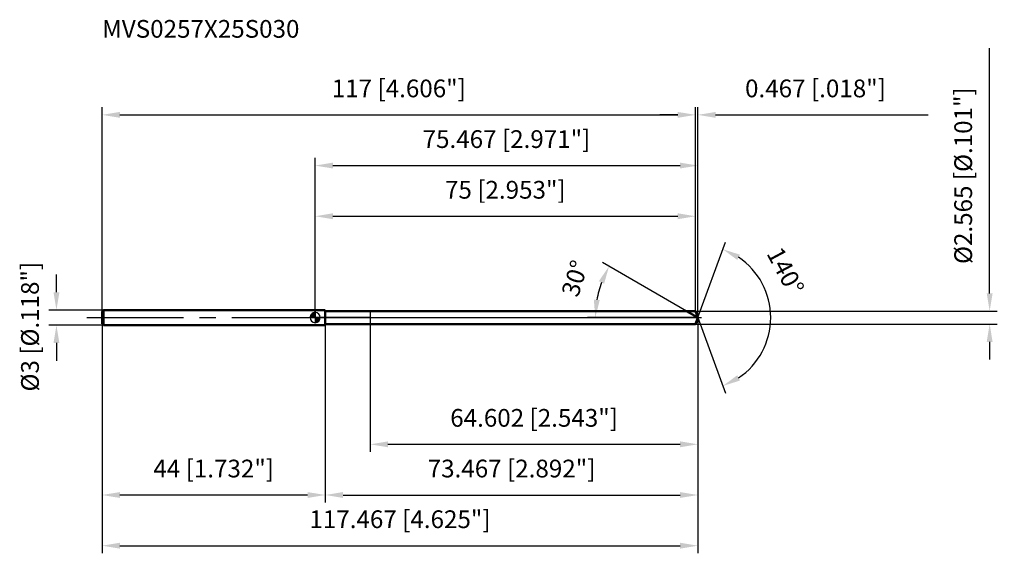
# Model space of a CAD drawing. Units: millimetres. Extents: x -58 to 136, y -48 to 59.
import ezdxf

# ---------------------------------------------------------------- set-up
doc = ezdxf.new("R2010")
doc.units = ezdxf.units.MM
doc.linetypes.add('CENTER2', pattern=[28.575, 19.05, -3.175, 3.175, -3.175])
for name, color, linetype, lineweight in [('1', 4, 'Continuous', 50), ('2', 7, 'Continuous', 25), ('4', 2, 'CENTER2', 25), ('cut', 1, 'Continuous', 25), ('nocut', 7, 'Continuous', 25), ('sk1', 4, 'Continuous', 50), ('sk2', 7, 'Continuous', 25), ('sk4', 2, 'CENTER2', 25), ('sk6', 5, 'Continuous', 35)]:
    doc.layers.add(name, color=color, linetype=linetype, lineweight=lineweight)
doc.layers.add('7', color=5, linetype='Continuous')
doc.styles.add('simplex', font='txt.shx', dxfattribs={"height": 3.5})
doc.styles.get("Standard").update_dxf_attribs({"font": 'txt.shx', "bigfont": '@extfont2.shx'})
doc.dimstyles.new('コピー - ISO-25', dxfattribs={"dimscale": 0, "dimtxt": 3.5, "dimasz": 3.5, "dimexe": 1.5, "dimexo": 0, "dimgap": 2.3, "dimtad": 1, "dimdsep": 46, "dimtxsty": 'simplex', "dimcen": 0.09, "dimclrd": 256, "dimclre": 256, "dimclrt": 256, "dimadec": 0, "dimazin": 0, "dimtfac": 1, "dimtofl": 0, "dimtmove": 0, "dimatfit": 3, "dimfxl": 1, "dimtolj": 1, "dimlwd": -1, "dimlwe": -1, "dimarcsym": 0})

# ---------------------------------------------------------------- blocks, each defined once
blk = doc.blocks.new('zero block')
h = blk.add_hatch(color=7)
h.paths.add_polyline_path([(0, 1, 0.414214), (-1, 0), (0, 0)])
h.paths.add_polyline_path([(1, 0), (0, 0), (0, -1, 0.414214)])
at = {"color": 7, "ltscale": 0.2}
for p, q in [((-1, 0), (1, 0)), ((0, -1), (0, 1))]:
    blk.add_line(p, q, dxfattribs=at)
for start, end in [(90, 180), (180, 270), (0, 90), (270, 0)]:
    blk.add_arc((0, 0), 1, start, end, dxfattribs=at)
blk = doc.blocks.new('*D3')
at = {"layer": '2'}
for p, q in [((0, 0), (0, 31.5)), ((75.47, 0), (75.47, 31.5)), ((3.5, 30), (71.97, 30))]:
    blk.add_line(p, q, dxfattribs=at)
for points in [[(3.5, 30.58), (3.5, 29.42), (0, 30)], [(71.97, 29.42), (71.97, 30.58), (75.47, 30)]]:
    blk.add_solid(points, dxfattribs=at)
at = {"layer": 'Defpoints', "color": 0}
for p in [(75.47, 30), (0, 0), (75.47, 0)]:
    blk.add_point(p, dxfattribs=at)
at = {"layer": '2', "insert": (37.73, 36.97), "char_height": 3.5, "attachment_point": 2, "line_spacing_factor": 0.9, "style": 'simplex'}
blk.add_mtext('\\A1;75.467 [2.971"]', dxfattribs=at)
blk = doc.blocks.new('*D4')
at = {"layer": '2'}
for p, q in [((75, 1.28), (75, 41.5)), ((75.47, 0), (75.47, 41.5)), ((71.5, 40), (68, 40)), ((78.97, 40), (120.9, 40))]:
    blk.add_line(p, q, dxfattribs=at)
for points in [[(71.5, 39.42), (71.5, 40.58), (75, 40)], [(78.97, 40.58), (78.97, 39.42), (75.47, 40)]]:
    blk.add_solid(points, dxfattribs=at)
at = {"layer": 'Defpoints', "color": 0}
for p in [(75, 40), (75, 1.28), (75.47, 0)]:
    blk.add_point(p, dxfattribs=at)
at = {"layer": '2', "insert": (84.77, 46.97), "char_height": 3.5, "attachment_point": 1, "line_spacing_factor": 0.9, "style": 'simplex'}
blk.add_mtext('\\A1;0.467 [.018"]', dxfattribs=at)
blk = doc.blocks.new('*D5')
at = {"layer": 'Defpoints', "color": 0}
for p in [(-42, 0), (75.47, 0), (75.47, -45)]:
    blk.add_point(p, dxfattribs=at)
at = {"layer": 'sk2'}
for p, q in [((-42, 0), (-42, -46.5)), ((75.47, 0), (75.47, -46.5)), ((-38.5, -45), (71.97, -45))]:
    blk.add_line(p, q, dxfattribs=at)
for points in [[(-38.5, -44.42), (-38.5, -45.58), (-42, -45)], [(71.97, -45.58), (71.97, -44.42), (75.47, -45)]]:
    blk.add_solid(points, dxfattribs=at)
at = {"layer": 'sk2', "insert": (16.73, -38.03), "char_height": 3.5, "attachment_point": 2, "line_spacing_factor": 0.9, "style": 'simplex'}
blk.add_mtext('\\A1;117.467 [4.625"]', dxfattribs=at)
blk = doc.blocks.new('*D6')
at = {"layer": '2'}
for p, q in [((133, 4.78), (133, 53.13)), ((75, 1.28), (134.5, 1.28)), ((75, -1.28), (134.5, -1.28)), ((133, -4.78), (133, -8.28))]:
    blk.add_line(p, q, dxfattribs=at)
for points in [[(132.42, 4.78), (133.58, 4.78), (133, 1.28)], [(133.58, -4.78), (132.42, -4.78), (133, -1.28)]]:
    blk.add_solid(points, dxfattribs=at)
at = {"layer": 'Defpoints', "color": 0}
for p in [(75, 1.28), (75, -1.28), (133, -1.28)]:
    blk.add_point(p, dxfattribs=at)
at = {"layer": '2', "insert": (126.03, 10.58), "char_height": 3.5, "attachment_point": 1, "rotation": 90, "line_spacing_factor": 0.9, "style": 'simplex'}
blk.add_mtext('\\A1;%%c2.565 [%%c.101"]', dxfattribs=at)
blk = doc.blocks.new('*D7')
at = {"layer": '2'}
for p, q in [((73.25, 1.28), (56.65, 10.87)), ((75.47, 0), (53.73, 0))]:
    blk.add_line(p, q, dxfattribs=at)
blk.add_arc((75.47, 0), 20.23, 159.9241, 170.0759, dxfattribs=at)
for points in [[(56.99, 6.7), (55.94, 7.19), (57.95, 10.12)], [(54.96, 3.54), (56.12, 3.44), (55.23, 0)]]:
    blk.add_solid(points, dxfattribs=at)
at = {"layer": 'Defpoints', "color": 0}
for p in [(55.54, 3.51), (73.25, 1.28), (73.41, 1.19), (75.47, 0), (75.65, 0)]:
    blk.add_point(p, dxfattribs=at)
at = {"layer": '2', "insert": (49.55, 8.26), "char_height": 3.5, "attachment_point": 2, "rotation": 72.324, "line_spacing_factor": 0.9, "style": 'simplex'}
blk.add_mtext('\\A1;30%%d', dxfattribs=at)
blk = doc.blocks.new('*D8')
at = {"layer": '2'}
for p, q in [((75.47, 0), (75.47, -36.5)), ((2, -1.28), (2, -36.5)), ((5.5, -35), (71.97, -35))]:
    blk.add_line(p, q, dxfattribs=at)
for points in [[(5.5, -34.42), (5.5, -35.58), (2, -35)], [(71.97, -35.58), (71.97, -34.42), (75.47, -35)]]:
    blk.add_solid(points, dxfattribs=at)
at = {"layer": 'Defpoints', "color": 0}
for p in [(75.47, 0), (2, -1.28), (75.47, -35)]:
    blk.add_point(p, dxfattribs=at)
at = {"layer": '2', "insert": (38.73, -28.03), "char_height": 3.5, "attachment_point": 2, "line_spacing_factor": 0.9, "style": 'simplex'}
blk.add_mtext('\\A1;73.467 [2.892"]', dxfattribs=at)
blk = doc.blocks.new('*D9')
at = {"layer": '2'}
for p, q in [((10.87, 0), (10.87, -26.5)), ((75.47, 0), (75.47, -26.5)), ((14.37, -25), (71.97, -25))]:
    blk.add_line(p, q, dxfattribs=at)
for points in [[(14.37, -24.42), (14.37, -25.58), (10.87, -25)], [(71.97, -25.58), (71.97, -24.42), (75.47, -25)]]:
    blk.add_solid(points, dxfattribs=at)
at = {"layer": 'Defpoints', "color": 0}
for p in [(10.87, 0), (75.47, 0), (75.47, -25)]:
    blk.add_point(p, dxfattribs=at)
at = {"layer": '2', "insert": (43.17, -18.03), "char_height": 3.5, "attachment_point": 2, "line_spacing_factor": 0.9, "style": 'simplex'}
blk.add_mtext('\\A1;64.602 [2.543"]', dxfattribs=at)
blk = doc.blocks.new('*D10')
at = {"layer": 'Defpoints', "color": 0}
for p in [(-51, 1.5), (-41.7, 1.5), (-41.7, -1.5)]:
    blk.add_point(p, dxfattribs=at)
at = {"layer": 'sk2'}
for p, q in [((-51, 5), (-51, 8.5)), ((-41.7, 1.5), (-52.5, 1.5)), ((-41.7, -1.5), (-52.5, -1.5)), ((-51, -5), (-51, -8.5))]:
    blk.add_line(p, q, dxfattribs=at)
for points in [[(-51.58, 5), (-50.42, 5), (-51, 1.5)], [(-50.42, -5), (-51.58, -5), (-51, -1.5)]]:
    blk.add_solid(points, dxfattribs=at)
at = {"layer": 'sk2', "insert": (-57.97, -14.58), "char_height": 3.5, "attachment_point": 1, "rotation": 90, "line_spacing_factor": 0.9, "style": 'simplex'}
blk.add_mtext('\\A1;%%c3 [%%c.118"]', dxfattribs=at)
blk = doc.blocks.new('*D11')
at = {"layer": 'Defpoints', "color": 0}
for p in [(-42, -1.2), (2, -1.5), (-42, -35)]:
    blk.add_point(p, dxfattribs=at)
at = {"layer": 'sk2'}
for p, q in [((-42, -1.2), (-42, -36.5)), ((2, -1.5), (2, -36.5)), ((-1.5, -35), (-38.5, -35))]:
    blk.add_line(p, q, dxfattribs=at)
for points in [[(-38.5, -34.42), (-38.5, -35.58), (-42, -35)], [(-1.5, -35.58), (-1.5, -34.42), (2, -35)]]:
    blk.add_solid(points, dxfattribs=at)
at = {"layer": 'sk2', "insert": (-20, -28.03), "char_height": 3.5, "attachment_point": 2, "line_spacing_factor": 0.9, "style": 'simplex'}
blk.add_mtext('\\A1;44 [1.732"]', dxfattribs=at)
blk = doc.blocks.new('*D12')
at = {"layer": '2'}
for p, q in [((0, 0), (0, 21.5)), ((75, 1.28), (75, 21.5)), ((3.5, 20), (71.5, 20))]:
    blk.add_line(p, q, dxfattribs=at)
for points in [[(3.5, 20.58), (3.5, 19.42), (0, 20)], [(71.5, 19.42), (71.5, 20.58), (75, 20)]]:
    blk.add_solid(points, dxfattribs=at)
at = {"layer": 'Defpoints', "color": 0}
for p in [(75, 20), (0, 0), (75, 1.28)]:
    blk.add_point(p, dxfattribs=at)
at = {"layer": '2', "insert": (37.5, 26.97), "char_height": 3.5, "attachment_point": 2, "line_spacing_factor": 0.9, "style": 'simplex'}
blk.add_mtext('\\A1;75 [2.953"]', dxfattribs=at)
blk = doc.blocks.new('*D13')
at = {"layer": 'Defpoints', "color": 0}
for p in [(75, 40), (-42, 1.2), (75, 1.28)]:
    blk.add_point(p, dxfattribs=at)
at = {"layer": 'sk2'}
for p, q in [((-42, 1.2), (-42, 41.5)), ((75, 1.28), (75, 41.5)), ((-38.5, 40), (71.5, 40))]:
    blk.add_line(p, q, dxfattribs=at)
for points in [[(-38.5, 40.58), (-38.5, 39.42), (-42, 40)], [(71.5, 39.42), (71.5, 40.58), (75, 40)]]:
    blk.add_solid(points, dxfattribs=at)
at = {"layer": 'sk2', "insert": (16.5, 46.97), "char_height": 3.5, "attachment_point": 2, "line_spacing_factor": 0.9, "style": 'simplex'}
blk.add_mtext('\\A1;117 [4.606"]', dxfattribs=at)
blk = doc.blocks.new('*D14')
at = {"layer": '2'}
for q in [(80.89, 14.9), (80.89, -14.9)]:
    blk.add_line((75.47, 0), q, dxfattribs=at)
blk.add_arc((75.47, 0), 14.36, 304.0015, 55.9985, dxfattribs=at)
for points in [[(83.76, 12.42), (83.23, 11.38), (80.38, 13.49)], [(83.23, -11.38), (83.76, -12.42), (80.38, -13.49)]]:
    blk.add_solid(points, dxfattribs=at)
at = {"layer": 'Defpoints', "color": 0}
for p in [(75.44, 0.07), (75.47, 0), (75.47, 0), (75.44, -0.07), (88.65, -5.69)]:
    blk.add_point(p, dxfattribs=at)
at = {"layer": '2', "insert": (94.29, 10.03), "char_height": 3.5, "attachment_point": 2, "rotation": 298.0581, "line_spacing_factor": 0.9, "style": 'simplex'}
blk.add_mtext('\\A1;140%%d', dxfattribs=at)

msp = doc.modelspace()

# ---------------------------------------------------------------- linework, layer by layer
at = {"layer": '1'}
for p, q in [((2, 1.5), (0, 1.5)), ((2, 1.5), (2, -1.5)), ((2, 1.2825), (75, 1.2825)), ((75.4668, 0), (73.2454, 1.2825)), ((75, 1.2825), (75.4668, 0)), ((75.4668, 0), (75, -1.2825)), ((0, -1.5), (2, -1.5)), ((75, -1.2825), (2, -1.2825))]:
    msp.add_line(p, q, dxfattribs=at)
at = {"layer": '4'}
msp.add_line((0, 0), (78.4668, 0), dxfattribs=at)
at = {"layer": '7'}
for p, q in [((2, 1.2825), (2, -1.2825)), ((2, 1.2825), (75, 1.2825)), ((75, 1.2825), (75.4668, 0)), ((75.4668, 0), (75, -1.2825)), ((75, -1.2825), (2, -1.2825))]:
    msp.add_line(p, q, dxfattribs=at)
at = {"layer": 'cut'}
for p, q in [((10.865, 1.2825), (10.865, 0)), ((75, 1.2825), (10.865, 1.2825)), ((10.865, 0), (75.4668, 0)), ((75, 1.2825), (75.4668, 0))]:
    msp.add_line(p, q, dxfattribs=at)
at = {"layer": 'nocut'}
for p, q in [((0, 1.5), (0, 0)), ((2, 1.5), (0, 1.5)), ((10.865, 0), (0, 0)), ((2, 1.2825), (2, 1.5)), ((2, 1.2825), (10.865, 1.2825)), ((10.865, 1.2825), (10.865, 0))]:
    msp.add_line(p, q, dxfattribs=at)
at = {"layer": 'sk1'}
for p, q in [((-42, 1.2), (-41.7, 1.5)), ((-42, 1.2), (-42, -1.2)), ((-41.7, 1.5), (-41.7, -1.5)), ((0, 1.5), (-41.7, 1.5)), ((-42, -1.2), (-41.7, -1.5)), ((-41.7, -1.5), (0, -1.5))]:
    msp.add_line(p, q, dxfattribs=at)
at = {"layer": 'sk4'}
msp.add_line((-45, 0), (0, 0), dxfattribs=at)

# ---------------------------------------------------------------- block references
at = {"rotation": 180}
msp.add_blockref('zero block', (0, 0), dxfattribs=at)

# ---------------------------------------------------------------- texts
at = {"layer": 'sk6', "insert": (-41.9931, 58.7202), "char_height": 3.5, "width": 41.65, "attachment_point": 1, "line_spacing_factor": 0.9}
msp.add_mtext('MVS0257X25S030', dxfattribs=at)

# ---------------------------------------------------------------- dimensions: what is measured, and where the dimension line sits
at = {"layer": '2'}
dim = msp.add_linear_dim(base=(133, -1.2825), p1=(75, 1.2825), p2=(75, -1.2825), angle=270, text='%%c<>', dimstyle='コピー - ISO-25', override={"dimscale": 1, "dimdec": 3}, dxfattribs=at)
dim.commit()
dim.dimension.update_dxf_attribs({"geometry": '*D6', "text_midpoint": (133, 30.7075), "dimtype": 160})
dim = msp.add_linear_dim(base=(75, 40), p1=(75.4668, 0), p2=(75, 1.2825), angle=180, dimstyle='コピー - ISO-25', override={"dimscale": 1, "dimdec": 3}, dxfattribs=at)
dim.commit()
dim.dimension.update_dxf_attribs({"geometry": '*D4', "text_midpoint": (101.6835, 40), "dimtype": 160})
for base, p1, p2, picture, middle in [((75.4668, 30), (0, 0), (75.4668, 0), '*D3', (37.7334, 30)), ((75, 20), (0, 0), (75, 1.2825), '*D12', (37.5, 20)), ((75.4668, -35), (2, -1.2825), (75.4668, 0), '*D8', (38.7334, -35)), ((75.4668, -25), (10.865, 0), (75.4668, 0), '*D9', (43.1659, -25))]:
    dim = msp.add_linear_dim(base=base, p1=p1, p2=p2, dimstyle='コピー - ISO-25', override={"dimscale": 1, "dimdec": 3}, dxfattribs=at)
    dim.commit()
    dim.dimension.update_dxf_attribs({"geometry": picture, "text_midpoint": middle, "dimtype": 160})
for base, line1, line2, picture, middle in [((88.6507, -5.687), ((75.4422, 0.0674), (75.4668, 0)), ((75.4422, -0.0674), (75.4668, 0)), '*D14', (88.1374, 6.7536)), ((55.542, 3.5133), ((73.4066, 1.1895), (73.2454, 1.2825)), ((75.6529, 0), (75.4668, 0)), '*D7', (56.1898, 6.1432))]:
    dim = msp.add_angular_dim_2l(base=base, line1=line1, line2=line2, dimstyle='コピー - ISO-25', override={"dimscale": 1, "dimdec": 3}, dxfattribs=at)
    dim.commit()
    dim.dimension.update_dxf_attribs({"geometry": picture, "text_midpoint": middle, "dimtype": 162})
at = {"layer": 'sk2'}
for base, p1, p2, picture, middle in [((75, 40), (-42, 1.2), (75, 1.2825), '*D13', (16.5, 40)), ((75.4668, -45), (-42, 0), (75.4668, 0), '*D5', (16.7334, -45))]:
    dim = msp.add_linear_dim(base=base, p1=p1, p2=p2, dimstyle='コピー - ISO-25', override={"dimscale": 1, "dimdec": 3}, dxfattribs=at)
    dim.commit()
    dim.dimension.update_dxf_attribs({"geometry": picture, "text_midpoint": middle, "dimtype": 160})
dim = msp.add_linear_dim(base=(-51, 1.5), p1=(-41.7, -1.5), p2=(-41.7, 1.5), angle=90, text='%%c<>', dimstyle='コピー - ISO-25', override={"dimscale": 1, "dimdec": 3}, dxfattribs=at)
dim.commit()
dim.dimension.update_dxf_attribs({"geometry": '*D10', "text_midpoint": (-51, 0), "dimtype": 160})
dim = msp.add_linear_dim(base=(-42, -35), p1=(2, -1.5), p2=(-42, -1.2), angle=180, dimstyle='コピー - ISO-25', override={"dimscale": 1, "dimdec": 3}, dxfattribs=at)
dim.commit()
dim.dimension.update_dxf_attribs({"geometry": '*D11', "text_midpoint": (-20, -35), "dimtype": 160})

doc.saveas('drawing.dxf')
